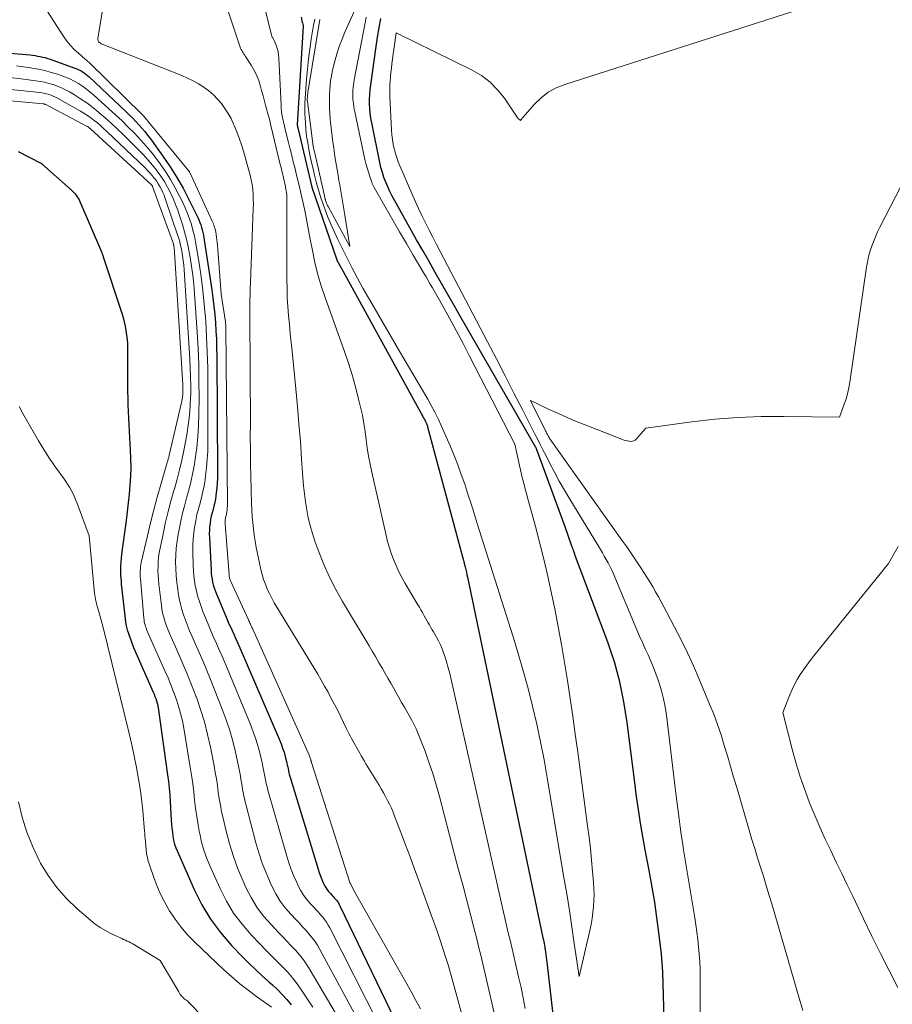
# Model space of a CAD drawing. Units: feet. Extents: x 1176672 to 1181672, y 7068870 to 7076370.
# Drawn here: x 1177196 to 1177355, y 7069664 to 7069844 of the extents above; entities that cross this region are included whole.
import ezdxf

# ---------------------------------------------------------------- set-up
doc = ezdxf.new("R2010")
doc.units = ezdxf.units.FT
doc.header["$MEASUREMENT"] = 0
doc.layers.add('Level 44', color=7, linetype='Continuous', lineweight=0)
doc.layers.add('Level 45', color=7, linetype='Continuous', lineweight=0)

msp = doc.modelspace()

# ---------------------------------------------------------------- linework, layer by layer
at = {"layer": 'Level 44', "color": 32, "linetype": 'Continuous', "lineweight": 30, "flags": 128}
for points, elevation in [([(1177247.29, 7069844.25), (1177247.45, 7069843.31), (1177247.51, 7069843.23), (1177247.57, 7069843.02), (1177247.6, 7069842.92), (1177247.62, 7069842.82), (1177247.62, 7069842.71), (1177247.62, 7069842.6), (1177246.55, 7069824.59), (1177246.55, 7069824.57), (1177246.55, 7069824.55), (1177246.55, 7069824.53), (1177246.55, 7069824.5), (1177246.56, 7069824.41), (1177246.57, 7069824.39), (1177246.57, 7069824.37), (1177246.58, 7069824.34), (1177246.58, 7069824.32), (1177246.62, 7069824.17), (1177246.65, 7069824.07), (1177246.68, 7069823.97), (1177246.7, 7069823.87), (1177246.72, 7069823.77), (1177249.19, 7069813.21), (1177253.76, 7069799.92), (1177253.79, 7069799.85), (1177254.88, 7069797.88), (1177269.12, 7069771.92), (1177269.28, 7069771.64), (1177269.43, 7069771.36), (1177269.59, 7069771.08), (1177269.74, 7069770.79), (1177269.97, 7069770.38), (1177270.01, 7069770.3), (1177270.05, 7069770.23), (1177270.08, 7069770.15), (1177270.12, 7069770.07), (1177270.17, 7069769.93), (1177270.23, 7069769.78), (1177270.29, 7069769.63), (1177270.34, 7069769.48), (1177270.38, 7069769.32), (1177276.77, 7069745.56), (1177276.88, 7069745.12), (1177277, 7069744.69), (1177277.11, 7069744.25), (1177277.22, 7069743.82), (1177277.24, 7069743.74), (1177277.36, 7069743.26), (1177277.47, 7069742.79), (1177277.58, 7069742.31), (1177277.68, 7069741.83), (1177291.48, 7069675.88), (1177291.55, 7069675.54), (1177291.61, 7069675.19), (1177291.68, 7069674.85), (1177291.74, 7069674.51), (1177291.79, 7069674.23), (1177291.82, 7069674.03), (1177291.85, 7069673.83), (1177291.88, 7069673.62), (1177291.91, 7069673.42), (1177291.99, 7069672.87), (1177292.05, 7069672.38), (1177292.11, 7069671.9), (1177292.17, 7069671.42), (1177292.22, 7069670.94), (1177296.73, 7069631.5)], 2270), ([(1177313.62, 7069661.08), (1177313.37, 7069669.7), (1177313.34, 7069670.5), (1177313.29, 7069671.3), (1177313.22, 7069672.1), (1177313.14, 7069672.9), (1177312.67, 7069676.86), (1177312.31, 7069679.63), (1177311.91, 7069682.39), (1177311.45, 7069685.15), (1177310.96, 7069687.9), (1177310.17, 7069691.98), (1177309.98, 7069693.01), (1177309.79, 7069694.04), (1177309.62, 7069695.08), (1177309.44, 7069696.11), (1177309.25, 7069697.29), (1177309, 7069698.92), (1177308.76, 7069700.54), (1177308.53, 7069702.17), (1177308.31, 7069703.8), (1177306.85, 7069715.29), (1177306.58, 7069717.16), (1177306.27, 7069719.03), (1177305.91, 7069720.88), (1177305.51, 7069722.73), (1177305.04, 7069724.56), (1177304.53, 7069726.37), (1177303.94, 7069728.17), (1177303.32, 7069729.95), (1177297.45, 7069745.65), (1177297.38, 7069745.84), (1177297.31, 7069746.04), (1177297.23, 7069746.24), (1177297.16, 7069746.44), (1177297.13, 7069746.54), (1177297.04, 7069746.78), (1177296.95, 7069747.03), (1177296.86, 7069747.28), (1177296.77, 7069747.53), (1177295.53, 7069751.07), (1177290.3, 7069765.34), (1177290.28, 7069765.4), (1177290.26, 7069765.45), (1177290.23, 7069765.5), (1177290.2, 7069765.55), (1177277.5, 7069787.58), (1177276.35, 7069789.57), (1177275.21, 7069791.57), (1177274.06, 7069793.57), (1177272.92, 7069795.57), (1177271.79, 7069797.57), (1177270.65, 7069799.57), (1177269.52, 7069801.57), (1177268.38, 7069803.58), (1177264.37, 7069810.69), (1177263.92, 7069811.52), (1177263.49, 7069812.36), (1177263.1, 7069813.22), (1177262.73, 7069814.09), (1177262.41, 7069814.97), (1177262.11, 7069815.86), (1177261.86, 7069816.77), (1177261.65, 7069817.69), (1177260.17, 7069824.96), (1177260.02, 7069825.82), (1177259.9, 7069826.68), (1177259.83, 7069827.54), (1177259.78, 7069828.41), (1177259.78, 7069829.27), (1177259.81, 7069830.14), (1177259.88, 7069831), (1177259.98, 7069831.87), (1177260.99, 7069838.89), (1177261.24, 7069840.6), (1177261.51, 7069842.32), (1177261.81, 7069844.03)], 2270), ([(1177191.03, 7069837.95), (1177197.69, 7069837.36), (1177198.16, 7069837.31), (1177198.63, 7069837.25), (1177199.09, 7069837.17), (1177199.56, 7069837.09), (1177200.02, 7069836.98), (1177200.47, 7069836.87), (1177200.93, 7069836.73), (1177201.38, 7069836.58), (1177205.9, 7069834.97), (1177206.26, 7069834.83), (1177206.62, 7069834.67), (1177206.96, 7069834.49), (1177207.29, 7069834.29), (1177207.61, 7069834.07), (1177207.92, 7069833.84), (1177208.21, 7069833.59), (1177208.5, 7069833.33), (1177215.28, 7069826.93), (1177215.88, 7069826.36), (1177216.47, 7069825.78), (1177217.04, 7069825.19), (1177217.61, 7069824.59), (1177218.16, 7069823.98), (1177218.7, 7069823.35), (1177219.2, 7069822.7), (1177219.7, 7069822.04), (1177221.99, 7069818.85), (1177223.29, 7069816.93), (1177224.53, 7069814.98), (1177225.67, 7069812.97), (1177226.74, 7069810.92), (1177228.36, 7069807.63), (1177228.56, 7069807.19), (1177228.75, 7069806.74), (1177228.91, 7069806.28), (1177229.05, 7069805.82), (1177229.18, 7069805.35), (1177229.29, 7069804.88), (1177229.38, 7069804.4), (1177229.46, 7069803.92), (1177230.91, 7069794.42), (1177231.12, 7069792.92), (1177231.31, 7069791.41), (1177231.46, 7069789.9), (1177231.6, 7069788.39), (1177231.69, 7069786.88), (1177231.77, 7069785.36), (1177231.81, 7069783.84), (1177231.84, 7069782.33), (1177231.95, 7069760.87), (1177231.94, 7069759.97), (1177231.9, 7069759.07), (1177231.83, 7069758.17), (1177231.74, 7069757.27), (1177231.68, 7069756.74), (1177231.58, 7069756.11), (1177231.47, 7069755.49), (1177231.32, 7069754.87), (1177231.16, 7069754.25), (1177230.99, 7069753.64), (1177230.84, 7069753.02), (1177230.72, 7069752.4), (1177230.61, 7069751.77), (1177230.61, 7069751.74), (1177230.53, 7069751.09), (1177230.48, 7069750.44), (1177230.47, 7069749.78), (1177230.48, 7069749.13), (1177230.79, 7069743.11), (1177230.83, 7069742.57), (1177230.88, 7069742.03), (1177230.97, 7069741.5), (1177231.07, 7069740.96), (1177231.2, 7069740.44), (1177231.35, 7069739.92), (1177231.52, 7069739.41), (1177231.72, 7069738.91), (1177233.43, 7069734.82), (1177233.72, 7069734.13), (1177234.01, 7069733.45), (1177234.32, 7069732.77), (1177234.63, 7069732.09), (1177234.94, 7069731.41), (1177235.24, 7069730.73), (1177235.54, 7069730.05), (1177235.84, 7069729.37), (1177243.3, 7069712.1), (1177243.61, 7069711.35), (1177243.88, 7069710.6), (1177244.13, 7069709.83), (1177244.34, 7069709.05), (1177244.57, 7069708.17), (1177244.65, 7069707.83), (1177244.73, 7069707.49), (1177244.8, 7069707.14), (1177244.87, 7069706.8), (1177244.94, 7069706.46), (1177245.01, 7069706.12), (1177245.1, 7069705.78), (1177245.2, 7069705.44), (1177250.36, 7069688.45), (1177250.57, 7069687.82), (1177250.79, 7069687.2), (1177251.04, 7069686.58), (1177251.3, 7069685.98), (1177251.41, 7069685.74), (1177251.66, 7069685.27), (1177251.94, 7069684.82), (1177252.25, 7069684.4), (1177252.6, 7069684), (1177252.92, 7069683.66), (1177253.13, 7069683.44), (1177253.33, 7069683.22), (1177253.53, 7069682.99), (1177253.72, 7069682.76), (1177253.9, 7069682.52), (1177254.07, 7069682.27), (1177254.22, 7069682.01), (1177254.36, 7069681.75), (1177265.19, 7069659.26)], 2280), ([(1177195.51, 7069819.68), (1177199.64, 7069817.6), (1177199.66, 7069817.59), (1177199.68, 7069817.57), (1177199.7, 7069817.56), (1177199.72, 7069817.55), (1177199.81, 7069817.49), (1177199.83, 7069817.48), (1177199.85, 7069817.46), (1177199.87, 7069817.45), (1177199.88, 7069817.43), (1177205.24, 7069812.67), (1177205.48, 7069812.44), (1177205.71, 7069812.2), (1177205.93, 7069811.95), (1177206.13, 7069811.69), (1177206.32, 7069811.42), (1177206.5, 7069811.14), (1177206.65, 7069810.85), (1177206.8, 7069810.55), (1177210.76, 7069801.33), (1177210.8, 7069801.22), (1177210.85, 7069801.11), (1177210.89, 7069801), (1177210.94, 7069800.89), (1177210.98, 7069800.78), (1177211.02, 7069800.67), (1177211.06, 7069800.55), (1177211.09, 7069800.44), (1177214.47, 7069790.11), (1177214.71, 7069789.33), (1177214.92, 7069788.54), (1177215.09, 7069787.74), (1177215.24, 7069786.94), (1177215.35, 7069786.13), (1177215.44, 7069785.32), (1177215.49, 7069784.51), (1177215.51, 7069783.7), (1177215.53, 7069777), (1177215.54, 7069775.79), (1177215.56, 7069774.59), (1177215.6, 7069773.38), (1177215.64, 7069772.17), (1177215.7, 7069770.96), (1177215.76, 7069769.76), (1177215.83, 7069768.55), (1177215.9, 7069767.34), (1177216.03, 7069765.17), (1177216.09, 7069763.54), (1177216.11, 7069761.92), (1177216.06, 7069760.3), (1177215.97, 7069758.67), (1177215.82, 7069757.05), (1177215.66, 7069755.43), (1177215.47, 7069753.82), (1177215.27, 7069752.2), (1177214.43, 7069746.05), (1177214.35, 7069745.33), (1177214.28, 7069744.6), (1177214.25, 7069743.88), (1177214.24, 7069743.15), (1177214.25, 7069742.78), (1177214.26, 7069742.24), (1177214.29, 7069741.69), (1177214.33, 7069741.14), (1177214.38, 7069740.6), (1177215.24, 7069733.21), (1177215.28, 7069732.95), (1177215.33, 7069732.7), (1177215.4, 7069732.45), (1177215.47, 7069732.2), (1177216.61, 7069728.97), (1177220.21, 7069720.85), (1177220.38, 7069720.45), (1177220.54, 7069720.05), (1177220.69, 7069719.64), (1177220.83, 7069719.23), (1177220.95, 7069718.82), (1177221.06, 7069718.4), (1177221.14, 7069717.98), (1177221.21, 7069717.55), (1177222.84, 7069705.69), (1177222.99, 7069704.48), (1177223.13, 7069703.27), (1177223.23, 7069702.06), (1177223.32, 7069700.84), (1177223.52, 7069697.4), (1177223.57, 7069696.67), (1177223.64, 7069695.93), (1177223.72, 7069695.2), (1177223.82, 7069694.47), (1177223.95, 7069693.75), (1177224.13, 7069693.04), (1177224.36, 7069692.34), (1177224.63, 7069691.66), (1177227.7, 7069684.72), (1177229.1, 7069681.96), (1177230.67, 7069679.32), (1177232.52, 7069676.86), (1177234.54, 7069674.52), (1177236.53, 7069672.44), (1177237.71, 7069671.25), (1177238.9, 7069670.08), (1177240.13, 7069668.94), (1177241.38, 7069667.83), (1177242, 7069667.29), (1177242.92, 7069666.43), (1177243.82, 7069665.54), (1177244.65, 7069664.6), (1177245.45, 7069663.62)], 2290)]:
    msp.add_lwpolyline(points, dxfattribs=dict(at, elevation=elevation))
at = {"layer": 'Level 45', "color": 32, "linetype": 'Continuous', "lineweight": 0, "flags": 128}
for points, elevation in [([(1177228.61, 7069861.3), (1177236.19, 7069838.62), (1177236.29, 7069838.38), (1177236.39, 7069838.15), (1177236.51, 7069837.93), (1177236.65, 7069837.72), (1177236.79, 7069837.51), (1177236.94, 7069837.3), (1177237.08, 7069837.09), (1177237.22, 7069836.87), (1177238.11, 7069835.49), (1177238.61, 7069834.62), (1177239.07, 7069833.73), (1177239.44, 7069832.8), (1177239.75, 7069831.84), (1177240.03, 7069830.87), (1177240.3, 7069829.9), (1177240.56, 7069828.92), (1177240.83, 7069827.94), (1177241.36, 7069825.99), (1177241.45, 7069825.67), (1177241.53, 7069825.34), (1177241.61, 7069825.02), (1177241.69, 7069824.69), (1177243.45, 7069817.35), (1177243.59, 7069816.77), (1177243.73, 7069816.18), (1177243.87, 7069815.59), (1177244.01, 7069815.01), (1177244.04, 7069814.87), (1177244.16, 7069814.35), (1177244.28, 7069813.83), (1177244.38, 7069813.31), (1177244.48, 7069812.78), (1177244.56, 7069812.25), (1177244.62, 7069811.72), (1177244.65, 7069811.19), (1177244.67, 7069810.66), (1177244.66, 7069796.29), (1177244.68, 7069794.64), (1177244.73, 7069793), (1177244.84, 7069791.36), (1177244.97, 7069789.72), (1177245.12, 7069788.08), (1177245.28, 7069786.44), (1177245.44, 7069784.8), (1177245.6, 7069783.16), (1177246.28, 7069776.27), (1177246.58, 7069773.08), (1177246.86, 7069769.89), (1177247.12, 7069766.69), (1177247.35, 7069763.5), (1177247.59, 7069760.07), (1177247.71, 7069758.59), (1177247.86, 7069757.11), (1177248.06, 7069755.64), (1177248.28, 7069754.17), (1177248.56, 7069752.72), (1177248.9, 7069751.28), (1177249.32, 7069749.86), (1177249.79, 7069748.45), (1177250.51, 7069746.5), (1177251.44, 7069744.16), (1177252.46, 7069741.86), (1177253.61, 7069739.62), (1177254.84, 7069737.42), (1177259.68, 7069729.3), (1177260.26, 7069728.32), (1177260.84, 7069727.33), (1177261.42, 7069726.34), (1177262, 7069725.35), (1177262.13, 7069725.13), (1177262.64, 7069724.25), (1177263.14, 7069723.37), (1177263.64, 7069722.49), (1177264.13, 7069721.6), (1177264.63, 7069720.72), (1177265.12, 7069719.84), (1177265.62, 7069718.96), (1177266.13, 7069718.08), (1177266.76, 7069716.99), (1177267.54, 7069715.56), (1177268.27, 7069714.1), (1177268.93, 7069712.6), (1177269.53, 7069711.08), (1177269.91, 7069710.06), (1177270.63, 7069708), (1177271.32, 7069705.94), (1177271.94, 7069703.85), (1177272.53, 7069701.75), (1177275.32, 7069691.16), (1177276.06, 7069688.36), (1177276.8, 7069685.56), (1177277.53, 7069682.75), (1177278.26, 7069679.95), (1177278.89, 7069677.52), (1177279.3, 7069675.93), (1177279.7, 7069674.33), (1177280.09, 7069672.73), (1177280.47, 7069671.13), (1177283.07, 7069660.03)], 2274), ([(1177212.71, 7069856.2), (1177210.1, 7069840.37), (1177210.09, 7069840.26), (1177210.1, 7069840.16), (1177210.12, 7069840.05), (1177210.16, 7069839.95), (1177210.23, 7069839.8), (1177210.24, 7069839.78), (1177210.26, 7069839.76), (1177210.27, 7069839.74), (1177210.28, 7069839.72), (1177210.35, 7069839.66), (1177210.36, 7069839.65), (1177210.38, 7069839.63), (1177210.4, 7069839.62), (1177210.42, 7069839.61), (1177210.55, 7069839.51), (1177210.64, 7069839.46), (1177210.72, 7069839.41), (1177210.82, 7069839.36), (1177210.91, 7069839.32), (1177225.45, 7069833.58), (1177226.49, 7069833.13), (1177227.51, 7069832.64), (1177228.5, 7069832.08), (1177229.46, 7069831.48), (1177229.53, 7069831.43), (1177230.4, 7069830.78), (1177231.23, 7069830.08), (1177231.99, 7069829.3), (1177232.7, 7069828.47), (1177233.34, 7069827.58), (1177233.93, 7069826.67), (1177234.45, 7069825.71), (1177234.92, 7069824.72), (1177235.04, 7069824.45), (1177235.52, 7069823.3), (1177235.96, 7069822.14), (1177236.36, 7069820.95), (1177236.72, 7069819.76), (1177237.72, 7069816.23), (1177237.94, 7069815.37), (1177238.13, 7069814.51), (1177238.28, 7069813.64), (1177238.4, 7069812.76), (1177238.47, 7069811.87), (1177238.52, 7069810.99), (1177238.53, 7069810.1), (1177238.52, 7069809.21), (1177238, 7069795.82), (1177237.97, 7069794.71), (1177237.93, 7069793.59), (1177237.91, 7069792.47), (1177237.89, 7069791.35), (1177237.89, 7069790.23), (1177237.88, 7069789.11), (1177237.89, 7069787.99), (1177237.89, 7069786.87), (1177237.93, 7069782.68), (1177237.96, 7069779.47), (1177237.97, 7069776.26), (1177237.98, 7069773.04), (1177237.98, 7069769.83), (1177237.97, 7069767.59), (1177237.98, 7069765.16), (1177238.01, 7069762.72), (1177238.06, 7069760.28), (1177238.13, 7069757.85), (1177238.21, 7069755.27), (1177238.26, 7069754.12), (1177238.33, 7069752.98), (1177238.42, 7069751.83), (1177238.53, 7069750.69), (1177238.66, 7069749.55), (1177238.83, 7069748.42), (1177239.03, 7069747.29), (1177239.26, 7069746.16), (1177239.91, 7069743.23), (1177240.14, 7069742.32), (1177240.4, 7069741.43), (1177240.72, 7069740.55), (1177241.07, 7069739.69), (1177241.47, 7069738.84), (1177241.89, 7069738.01), (1177242.34, 7069737.19), (1177242.81, 7069736.38), (1177249.64, 7069725.19), (1177250.29, 7069724.1), (1177250.94, 7069723.01), (1177251.56, 7069721.91), (1177252.18, 7069720.81), (1177252.78, 7069719.69), (1177253.37, 7069718.58), (1177253.94, 7069717.45), (1177254.5, 7069716.31), (1177255.51, 7069714.23), (1177255.75, 7069713.75), (1177255.99, 7069713.28), (1177256.24, 7069712.81), (1177256.49, 7069712.35), (1177257.98, 7069709.69), (1177258.25, 7069709.2), (1177258.54, 7069708.71), (1177258.83, 7069708.22), (1177259.12, 7069707.74), (1177261.51, 7069703.81), (1177261.92, 7069703.13), (1177262.32, 7069702.44), (1177262.7, 7069701.74), (1177263.07, 7069701.03), (1177263.42, 7069700.32), (1177263.76, 7069699.59), (1177264.07, 7069698.86), (1177264.36, 7069698.12), (1177265.49, 7069695.15), (1177266.33, 7069692.92), (1177267.17, 7069690.69), (1177268, 7069688.45), (1177268.83, 7069686.21), (1177271.12, 7069679.94), (1177271.66, 7069678.45), (1177272.18, 7069676.96), (1177272.69, 7069675.46), (1177273.19, 7069673.96), (1177273.66, 7069672.45), (1177274.13, 7069670.93), (1177274.57, 7069669.41), (1177274.99, 7069667.89), (1177278.08, 7069656.51)], 2276), ([(1177250.7, 7069843.84), (1177248.55, 7069830.89), (1177248.5, 7069830.59), (1177248.46, 7069830.29), (1177248.43, 7069829.99), (1177248.41, 7069829.69), (1177248.38, 7069829.33), (1177248.38, 7069829.21), (1177248.38, 7069829.09), (1177248.39, 7069828.98), (1177248.4, 7069828.86), (1177249.41, 7069821.15), (1177249.43, 7069820.97), (1177249.46, 7069820.8), (1177249.49, 7069820.62), (1177249.52, 7069820.44), (1177249.54, 7069820.33), (1177249.59, 7069820.1), (1177249.63, 7069819.87), (1177249.68, 7069819.64), (1177249.74, 7069819.41), (1177251.65, 7069811.06), (1177251.68, 7069810.95), (1177251.71, 7069810.85), (1177251.74, 7069810.75), (1177251.77, 7069810.64), (1177251.84, 7069810.44), (1177251.91, 7069810.24), (1177252, 7069810.04), (1177252.09, 7069809.85), (1177252.18, 7069809.66), (1177256.17, 7069802.33), (1177255.26, 7069808.08), (1177255.02, 7069809.54), (1177254.78, 7069810.99), (1177254.53, 7069812.45), (1177254.28, 7069813.9), (1177254.18, 7069814.43), (1177253.95, 7069815.77), (1177253.72, 7069817.11), (1177253.51, 7069818.44), (1177253.31, 7069819.78), (1177253.22, 7069820.38), (1177253.07, 7069821.43), (1177252.93, 7069822.47), (1177252.8, 7069823.51), (1177252.69, 7069824.56), (1177252.65, 7069824.88), (1177252.57, 7069825.77), (1177252.5, 7069826.65), (1177252.46, 7069827.54), (1177252.43, 7069828.43), (1177252.42, 7069828.58), (1177252.42, 7069829.4), (1177252.44, 7069830.22), (1177252.49, 7069831.03), (1177252.56, 7069831.85), (1177252.66, 7069832.66), (1177252.79, 7069833.46), (1177252.95, 7069834.26), (1177253.14, 7069835.06), (1177253.43, 7069836.21), (1177253.81, 7069837.56), (1177254.24, 7069838.9), (1177254.74, 7069840.22), (1177255.28, 7069841.52), (1177260.48, 7069853.21)], 2266), ([(1177197.24, 7069851.02), (1177203.85, 7069840.7), (1177204.44, 7069839.86), (1177205.08, 7069839.07), (1177205.78, 7069838.34), (1177206.53, 7069837.66), (1177207.77, 7069836.62), (1177207.94, 7069836.48), (1177208.1, 7069836.34), (1177208.27, 7069836.19), (1177208.42, 7069836.03), (1177218.28, 7069826.39), (1177218.33, 7069826.35), (1177218.34, 7069826.34), (1177218.44, 7069826.26), (1177218.45, 7069826.25), (1177226.84, 7069815.99), (1177226.88, 7069815.91), (1177226.93, 7069815.79), (1177226.94, 7069815.77), (1177226.95, 7069815.75), (1177226.96, 7069815.73), (1177226.96, 7069815.72), (1177231.01, 7069806.96), (1177231.21, 7069806.48), (1177231.39, 7069805.98), (1177231.53, 7069805.48), (1177231.64, 7069804.97), (1177231.7, 7069804.61), (1177231.81, 7069803.91), (1177231.91, 7069803.21), (1177231.99, 7069802.51), (1177232.05, 7069801.81), (1177232.66, 7069793.61), (1177233.41, 7069788.57), (1177233.43, 7069788.45), (1177233.44, 7069788.32), (1177233.46, 7069788.19), (1177233.47, 7069788.06), (1177233.48, 7069787.93), (1177233.48, 7069787.81), (1177233.49, 7069787.68), (1177233.49, 7069787.55), (1177233.77, 7069755.1), (1177233.77, 7069754.83), (1177233.76, 7069754.55), (1177233.74, 7069754.28), (1177233.72, 7069754.01), (1177233.7, 7069753.84), (1177233.67, 7069753.66), (1177233.64, 7069753.47), (1177233.6, 7069753.29), (1177233.55, 7069753.11), (1177233.5, 7069752.93), (1177233.46, 7069752.75), (1177233.42, 7069752.56), (1177233.39, 7069752.38), (1177233.37, 7069752.18), (1177233.36, 7069751.99), (1177233.37, 7069751.8), (1177233.37, 7069751.61), (1177234.09, 7069742.28), (1177234.1, 7069742.12), (1177234.12, 7069741.96), (1177234.15, 7069741.8), (1177234.19, 7069741.65), (1177234.23, 7069741.5), (1177234.28, 7069741.34), (1177234.34, 7069741.2), (1177234.4, 7069741.05), (1177237.62, 7069734.07), (1177237.72, 7069733.87), (1177237.81, 7069733.67), (1177237.9, 7069733.47), (1177237.99, 7069733.27), (1177238.09, 7069733.07), (1177238.18, 7069732.86), (1177238.27, 7069732.66), (1177238.36, 7069732.46), (1177248.77, 7069709.21), (1177248.83, 7069709.07), (1177248.88, 7069708.93), (1177248.93, 7069708.78), (1177248.98, 7069708.63), (1177249.02, 7069708.46), (1177249.04, 7069708.4), (1177249.06, 7069708.33), (1177249.07, 7069708.27), (1177249.08, 7069708.2), (1177249.1, 7069708.14), (1177249.11, 7069708.07), (1177249.13, 7069708.01), (1177249.15, 7069707.95), (1177256.15, 7069686), (1177256.19, 7069685.92), (1177256.24, 7069685.87), (1177256.27, 7069685.84), (1177256.88, 7069684.54), (1177267.41, 7069665.97), (1177268.25, 7069664.44), (1177269.06, 7069662.89)], 2278), ([(1177320.13, 7069633.51), (1177320.21, 7069668.9), (1177320.19, 7069670.24), (1177320.14, 7069671.58), (1177320.06, 7069672.92), (1177319.94, 7069674.25), (1177319.79, 7069675.59), (1177319.63, 7069676.92), (1177319.44, 7069678.25), (1177319.23, 7069679.57), (1177317.19, 7069691.97), (1177316.97, 7069693.38), (1177316.75, 7069694.8), (1177316.55, 7069696.21), (1177316.36, 7069697.63), (1177316.17, 7069699.05), (1177315.99, 7069700.47), (1177315.82, 7069701.89), (1177315.64, 7069703.31), (1177314.06, 7069716.62), (1177313.83, 7069718.12), (1177313.54, 7069719.6), (1177313.16, 7069721.06), (1177312.71, 7069722.5), (1177312.54, 7069723.01), (1177312.12, 7069724.18), (1177311.67, 7069725.35), (1177311.19, 7069726.5), (1177310.68, 7069727.64), (1177310.16, 7069728.77), (1177309.65, 7069729.91), (1177309.15, 7069731.06), (1177308.66, 7069732.21), (1177304.29, 7069742.61), (1177304, 7069743.25), (1177303.7, 7069743.87), (1177303.38, 7069744.49), (1177303.04, 7069745.1), (1177302.69, 7069745.7), (1177302.33, 7069746.3), (1177301.97, 7069746.9), (1177301.61, 7069747.5), (1177296.37, 7069756.11), (1177295.41, 7069757.75), (1177294.46, 7069759.4), (1177293.56, 7069761.07), (1177292.68, 7069762.75), (1177291.97, 7069764.14), (1177291.46, 7069765.14), (1177290.95, 7069766.13), (1177290.45, 7069767.13), (1177289.94, 7069768.13), (1177287.77, 7069772.4), (1177286.17, 7069775.53), (1177284.56, 7069778.66), (1177282.95, 7069781.78), (1177281.32, 7069784.89), (1177272.69, 7069801.4), (1177272, 7069802.71), (1177271.33, 7069804.02), (1177270.65, 7069805.34), (1177269.98, 7069806.65), (1177269.33, 7069807.98), (1177268.69, 7069809.31), (1177268.08, 7069810.65), (1177267.49, 7069812), (1177265.29, 7069817.1), (1177265, 7069817.83), (1177264.74, 7069818.57), (1177264.51, 7069819.32), (1177264.31, 7069820.08), (1177264.28, 7069820.21), (1177264.11, 7069821.05), (1177263.97, 7069821.89), (1177263.87, 7069822.73), (1177263.81, 7069823.58), (1177263.48, 7069829.82), (1177263.46, 7069830.35), (1177263.45, 7069830.89), (1177263.47, 7069831.42), (1177263.5, 7069831.96), (1177263.54, 7069832.52), (1177263.61, 7069833.33), (1177263.68, 7069834.14), (1177263.77, 7069834.95), (1177263.87, 7069835.76), (1177264.63, 7069841.42), (1177278.51, 7069834.6), (1177280.23, 7069833.58), (1177281.81, 7069832.41), (1177283.19, 7069831), (1177284.43, 7069829.44), (1177286.63, 7069826.18), (1177286.66, 7069826.12), (1177286.7, 7069826.07), (1177286.73, 7069826.01), (1177286.77, 7069825.95), (1177286.8, 7069825.9), (1177286.84, 7069825.84), (1177286.88, 7069825.79), (1177286.93, 7069825.75), (1177287.35, 7069825.37), (1177287.51, 7069825.58), (1177287.59, 7069825.68), (1177287.68, 7069825.78), (1177287.76, 7069825.88), (1177287.85, 7069825.98), (1177289.93, 7069828.35), (1177291.14, 7069829.52), (1177292.45, 7069830.53), (1177293.9, 7069831.32), (1177295.45, 7069831.97), (1177350.86, 7069849.77)], 2272), ([(1177240.42, 7069846.72), (1177241.84, 7069840.99), (1177241.88, 7069840.86), (1177241.93, 7069840.73), (1177241.99, 7069840.61), (1177242.06, 7069840.49), (1177242.14, 7069840.38), (1177242.21, 7069840.26), (1177242.27, 7069840.14), (1177242.33, 7069840.01), (1177242.68, 7069839.14), (1177242.88, 7069838.56), (1177243.04, 7069837.98), (1177243.13, 7069837.39), (1177243.19, 7069836.78), (1177243.58, 7069828.15), (1177243.62, 7069827.6), (1177243.67, 7069827.05), (1177243.75, 7069826.5), (1177243.84, 7069825.95), (1177243.95, 7069825.4), (1177244.07, 7069824.86), (1177244.19, 7069824.32), (1177244.32, 7069823.77), (1177244.64, 7069822.5), (1177244.94, 7069821.33), (1177245.23, 7069820.15), (1177245.53, 7069818.97), (1177245.82, 7069817.8), (1177246.09, 7069816.75), (1177246.49, 7069815.13), (1177246.88, 7069813.5), (1177247.25, 7069811.86), (1177247.62, 7069810.23), (1177247.97, 7069808.59), (1177248.31, 7069806.95), (1177248.63, 7069805.3), (1177248.94, 7069803.66), (1177249.32, 7069801.61), (1177249.78, 7069799.38), (1177250.32, 7069797.16), (1177250.97, 7069794.97), (1177251.69, 7069792.8), (1177255.16, 7069783.15), (1177255.9, 7069781), (1177256.59, 7069778.83), (1177257.2, 7069776.64), (1177257.77, 7069774.43), (1177258.13, 7069772.94), (1177258.45, 7069771.47), (1177258.74, 7069769.98), (1177258.97, 7069768.49), (1177259.17, 7069766.99), (1177259.36, 7069765.49), (1177259.59, 7069763.99), (1177259.86, 7069762.51), (1177260.17, 7069761.03), (1177262.72, 7069749.8), (1177263.02, 7069748.61), (1177263.35, 7069747.43), (1177263.73, 7069746.26), (1177264.14, 7069745.11), (1177264.61, 7069743.98), (1177265.11, 7069742.86), (1177265.68, 7069741.78), (1177266.28, 7069740.71), (1177268.6, 7069736.81), (1177268.88, 7069736.34), (1177269.16, 7069735.86), (1177269.44, 7069735.39), (1177269.72, 7069734.91), (1177269.78, 7069734.8), (1177270.02, 7069734.38), (1177270.26, 7069733.96), (1177270.5, 7069733.53), (1177270.74, 7069733.11), (1177270.98, 7069732.68), (1177271.22, 7069732.25), (1177271.46, 7069731.83)], 2272), ([(1177249.75, 7069843.89), (1177249.64, 7069843.35), (1177249.55, 7069842.81), (1177249.12, 7069840.25), (1177248.84, 7069838.42), (1177248.6, 7069836.59), (1177248.41, 7069834.76), (1177248.25, 7069832.92), (1177248, 7069829.41), (1177247.96, 7069828.5), (1177247.94, 7069827.59), (1177247.95, 7069826.68), (1177247.98, 7069825.78), (1177248.03, 7069824.99), (1177248.13, 7069823.75), (1177248.27, 7069822.51), (1177248.46, 7069821.29), (1177248.68, 7069820.06), (1177248.93, 7069818.86), (1177249.18, 7069817.69), (1177249.45, 7069816.51), (1177249.73, 7069815.35), (1177250.03, 7069814.18), (1177250.21, 7069813.49), (1177250.43, 7069812.68), (1177250.67, 7069811.87), (1177250.93, 7069811.07), (1177251.21, 7069810.27), (1177251.65, 7069809.06), (1177252.17, 7069807.67), (1177252.73, 7069806.3), (1177253.34, 7069804.94), (1177253.98, 7069803.6), (1177255.66, 7069800.22), (1177256.6, 7069798.38), (1177257.56, 7069796.55), (1177258.56, 7069794.74), (1177259.58, 7069792.94), (1177260.62, 7069791.15), (1177262.18, 7069788.46), (1177263.74, 7069785.78), (1177265.31, 7069783.09), (1177266.88, 7069780.41), (1177270.4, 7069774.4), (1177271.06, 7069773.23), (1177271.7, 7069772.04), (1177272.29, 7069770.83), (1177272.85, 7069769.6), (1177274.48, 7069765.87), (1177275.21, 7069764.13), (1177275.91, 7069762.39), (1177276.55, 7069760.62), (1177277.16, 7069758.85), (1177277.75, 7069757.06), (1177278.33, 7069755.27), (1177278.9, 7069753.48), (1177279.47, 7069751.69), (1177285.96, 7069731.1), (1177286.93, 7069727.9), (1177287.87, 7069724.7), (1177288.74, 7069721.48), (1177289.57, 7069718.24), (1177290.33, 7069714.99), (1177291.04, 7069711.73), (1177291.68, 7069708.45), (1177292.27, 7069705.16), (1177295.32, 7069686.94), (1177295.82, 7069683.92), (1177296.3, 7069680.91), (1177296.76, 7069677.89), (1177297.21, 7069674.87), (1177298.09, 7069668.82), (1177300.06, 7069677.26), (1177300.29, 7069678.34), (1177300.48, 7069679.43), (1177300.62, 7069680.52), (1177300.73, 7069681.62), (1177300.78, 7069682.73), (1177300.81, 7069683.83), (1177300.78, 7069684.93), (1177300.71, 7069686.04), (1177300.55, 7069688.03), (1177300.36, 7069690.12), (1177300.15, 7069692.21), (1177299.91, 7069694.3), (1177299.64, 7069696.39), (1177297.83, 7069709.87), (1177297.38, 7069713.14), (1177296.92, 7069716.41), (1177296.45, 7069719.67), (1177295.96, 7069722.93), (1177295.95, 7069722.98), (1177295.43, 7069726.26), (1177294.87, 7069729.53), (1177294.26, 7069732.79), (1177293.62, 7069736.05), (1177293.1, 7069738.56), (1177292.42, 7069741.73), (1177291.7, 7069744.88), (1177290.91, 7069748.02), (1177290.09, 7069751.15), (1177288.81, 7069755.78), (1177288.59, 7069756.59), (1177288.38, 7069757.4), (1177288.17, 7069758.21), (1177287.96, 7069759.03), (1177287.76, 7069759.84), (1177287.56, 7069760.66), (1177287.38, 7069761.48), (1177287.19, 7069762.29), (1177286.33, 7069766.18), (1177278.07, 7069782.28), (1177276.86, 7069784.62), (1177275.63, 7069786.94), (1177274.37, 7069789.24), (1177273.09, 7069791.54), (1177271.26, 7069794.78), (1177270.88, 7069795.44), (1177270.5, 7069796.11), (1177270.11, 7069796.77), (1177269.72, 7069797.43), (1177267.76, 7069800.74), (1177266.5, 7069802.87), (1177265.26, 7069805), (1177264.02, 7069807.15), (1177262.79, 7069809.3), (1177260.61, 7069813.14), (1177260.48, 7069813.37), (1177260.37, 7069813.61), (1177260.26, 7069813.85), (1177260.17, 7069814.1), (1177259.8, 7069815.14), (1177259.55, 7069815.91), (1177259.31, 7069816.69), (1177259.11, 7069817.48), (1177258.92, 7069818.27), (1177257.08, 7069826.93), (1177256.98, 7069827.43), (1177256.89, 7069827.93), (1177256.82, 7069828.43), (1177256.76, 7069828.94), (1177256.73, 7069829.26), (1177256.71, 7069829.6), (1177256.69, 7069829.95), (1177256.7, 7069830.3), (1177256.71, 7069830.64), (1177256.73, 7069830.9), (1177256.78, 7069831.38), (1177256.83, 7069831.85), (1177256.9, 7069832.32), (1177256.98, 7069832.79), (1177258.95, 7069843.23), (1177259.15, 7069844.25)], 2268), ([(1177195.21, 7069835.36), (1177196.52, 7069835.18), (1177197.82, 7069834.99), (1177198.02, 7069834.96), (1177199.22, 7069834.74), (1177200.4, 7069834.49), (1177201.57, 7069834.17), (1177202.74, 7069833.83), (1177203.37, 7069833.62), (1177204.19, 7069833.32), (1177205, 7069832.97), (1177205.78, 7069832.57), (1177206.54, 7069832.13), (1177207.28, 7069831.64), (1177207.99, 7069831.13), (1177208.68, 7069830.58), (1177209.35, 7069830.01), (1177212.13, 7069827.52), (1177213.33, 7069826.43), (1177214.51, 7069825.32), (1177215.66, 7069824.18), (1177216.8, 7069823.04), (1177217.91, 7069821.85), (1177218.98, 7069820.64), (1177220, 7069819.39), (1177220.99, 7069818.11), (1177221.46, 7069817.47), (1177222.45, 7069816.04), (1177223.39, 7069814.59), (1177224.25, 7069813.08), (1177225.05, 7069811.55), (1177225.63, 7069810.37), (1177226.08, 7069809.38), (1177226.5, 7069808.39), (1177226.86, 7069807.38), (1177227.2, 7069806.35), (1177227.49, 7069805.31), (1177227.75, 7069804.26), (1177227.97, 7069803.2), (1177228.16, 7069802.14), (1177228.62, 7069799.3), (1177228.98, 7069796.81), (1177229.31, 7069794.31), (1177229.56, 7069791.81), (1177229.77, 7069789.3), (1177229.81, 7069788.66), (1177229.98, 7069785.82), (1177230.11, 7069782.99), (1177230.18, 7069780.15), (1177230.21, 7069777.31), (1177230.21, 7069766.41), (1177230.18, 7069764.91), (1177230.1, 7069763.42), (1177229.97, 7069761.93), (1177229.8, 7069760.45), (1177229.69, 7069759.63), (1177229.51, 7069758.56), (1177229.31, 7069757.5), (1177229.06, 7069756.44), (1177228.77, 7069755.4), (1177228.48, 7069754.35), (1177228.22, 7069753.3), (1177227.99, 7069752.24), (1177227.8, 7069751.18), (1177227.78, 7069751.08), (1177227.63, 7069749.96), (1177227.52, 7069748.84), (1177227.47, 7069747.71), (1177227.46, 7069746.58), (1177227.53, 7069743.95), (1177227.57, 7069743.02), (1177227.64, 7069742.1), (1177227.76, 7069741.18), (1177227.91, 7069740.26), (1177228.1, 7069739.35), (1177228.32, 7069738.45), (1177228.6, 7069737.57), (1177228.9, 7069736.69), (1177229.31, 7069735.6), (1177229.77, 7069734.42), (1177230.25, 7069733.24), (1177230.75, 7069732.07), (1177231.26, 7069730.91), (1177231.78, 7069729.75), (1177232.29, 7069728.59), (1177232.8, 7069727.43), (1177233.29, 7069726.26), (1177237.99, 7069714.94), (1177238.51, 7069713.59), (1177238.99, 7069712.24), (1177239.4, 7069710.85), (1177239.76, 7069709.46), (1177240.14, 7069707.88), (1177240.28, 7069707.26), (1177240.41, 7069706.64), (1177240.53, 7069706.02), (1177240.64, 7069705.39), (1177240.76, 7069704.77), (1177240.89, 7069704.15), (1177241.04, 7069703.53), (1177241.2, 7069702.92), (1177244.64, 7069690.86), (1177245.03, 7069689.62), (1177245.45, 7069688.39), (1177245.93, 7069687.18), (1177246.45, 7069685.99), (1177246.66, 7069685.53), (1177247.14, 7069684.6), (1177247.68, 7069683.72), (1177248.31, 7069682.89), (1177248.99, 7069682.1), (1177249.63, 7069681.44), (1177250.03, 7069681.01), (1177250.43, 7069680.57), (1177250.82, 7069680.13), (1177251.2, 7069679.68), (1177251.56, 7069679.22), (1177251.89, 7069678.74), (1177252.2, 7069678.24), (1177252.48, 7069677.73), (1177261.35, 7069660.27)], 2282), ([(1177193.94, 7069833.23), (1177196.08, 7069832.98), (1177198.75, 7069832.64), (1177199.55, 7069832.51), (1177200.35, 7069832.36), (1177201.15, 7069832.17), (1177201.93, 7069831.95), (1177202.7, 7069831.68), (1177203.45, 7069831.37), (1177204.18, 7069831.01), (1177204.89, 7069830.62), (1177205.81, 7069830.07), (1177206.95, 7069829.34), (1177208.07, 7069828.59), (1177209.15, 7069827.77), (1177210.2, 7069826.92), (1177210.36, 7069826.79), (1177211.46, 7069825.84), (1177212.54, 7069824.87), (1177213.6, 7069823.87), (1177214.65, 7069822.86), (1177217.6, 7069819.95), (1177218.46, 7069819.07), (1177219.3, 7069818.15), (1177220.09, 7069817.21), (1177220.86, 7069816.24), (1177220.95, 7069816.12), (1177221.62, 7069815.17), (1177222.26, 7069814.2), (1177222.84, 7069813.2), (1177223.38, 7069812.16), (1177223.86, 7069811.11), (1177224.32, 7069810.04), (1177224.72, 7069808.95), (1177225.1, 7069807.84), (1177225.57, 7069806.35), (1177225.96, 7069805.02), (1177226.31, 7069803.68), (1177226.62, 7069802.33), (1177226.88, 7069800.97), (1177226.98, 7069800.4), (1177227.24, 7069798.75), (1177227.47, 7069797.09), (1177227.64, 7069795.42), (1177227.78, 7069793.75), (1177228.24, 7069786.69), (1177228.41, 7069783.69), (1177228.53, 7069780.69), (1177228.58, 7069777.68), (1177228.59, 7069774.68), (1177228.57, 7069771.63), (1177228.51, 7069769.59), (1177228.39, 7069767.56), (1177228.17, 7069765.54), (1177227.9, 7069763.52), (1177227.74, 7069762.51), (1177227.47, 7069761.01), (1177227.16, 7069759.51), (1177226.79, 7069758.02), (1177226.38, 7069756.54), (1177225.97, 7069755.07), (1177225.59, 7069753.58), (1177225.25, 7069752.09), (1177224.95, 7069750.59), (1177224.78, 7069749.69), (1177224.58, 7069748.44), (1177224.43, 7069747.19), (1177224.35, 7069745.94), (1177224.31, 7069744.68), (1177224.34, 7069743.42), (1177224.4, 7069742.16), (1177224.52, 7069740.91), (1177224.69, 7069739.66), (1177224.79, 7069738.95), (1177224.97, 7069737.94), (1177225.19, 7069736.93), (1177225.46, 7069735.94), (1177225.76, 7069734.96), (1177226.11, 7069733.99), (1177226.47, 7069733.02), (1177226.86, 7069732.07), (1177227.28, 7069731.12), (1177227.9, 7069729.74), (1177228.63, 7069728.1), (1177229.34, 7069726.45), (1177230.03, 7069724.8), (1177230.7, 7069723.14), (1177232.85, 7069717.72), (1177233.56, 7069715.79), (1177234.21, 7069713.83), (1177234.76, 7069711.85), (1177235.24, 7069709.84), (1177235.73, 7069707.61), (1177235.91, 7069706.71), (1177236.09, 7069705.8), (1177236.25, 7069704.89), (1177236.39, 7069703.98), (1177236.55, 7069703.07), (1177236.72, 7069702.16), (1177236.92, 7069701.26), (1177237.14, 7069700.36), (1177239, 7069693.28), (1177239.54, 7069691.42), (1177240.15, 7069689.58), (1177240.84, 7069687.78), (1177241.6, 7069686), (1177241.91, 7069685.32), (1177242.62, 7069683.94), (1177243.43, 7069682.62), (1177244.36, 7069681.38), (1177245.38, 7069680.21), (1177246.34, 7069679.2), (1177246.94, 7069678.57), (1177247.53, 7069677.93), (1177248.11, 7069677.29), (1177248.69, 7069676.63), (1177249.24, 7069675.96), (1177249.76, 7069675.27), (1177250.23, 7069674.54), (1177250.67, 7069673.79), (1177257.44, 7069661.27)], 2284), ([(1177191.76, 7069831.29), (1177199.46, 7069830.47), (1177199.89, 7069830.41), (1177200.31, 7069830.34), (1177200.73, 7069830.24), (1177201.14, 7069830.13), (1177201.55, 7069829.99), (1177201.95, 7069829.84), (1177202.33, 7069829.66), (1177202.71, 7069829.46), (1177206.9, 7069827.09), (1177207.55, 7069826.7), (1177208.19, 7069826.3), (1177208.8, 7069825.86), (1177209.41, 7069825.4), (1177210, 7069824.92), (1177210.58, 7069824.43), (1177211.14, 7069823.93), (1177211.7, 7069823.41), (1177218.75, 7069816.7), (1177219.19, 7069816.26), (1177219.62, 7069815.8), (1177220.03, 7069815.33), (1177220.42, 7069814.84), (1177220.46, 7069814.8), (1177220.81, 7069814.32), (1177221.14, 7069813.82), (1177221.44, 7069813.31), (1177221.71, 7069812.78), (1177221.96, 7069812.23), (1177222.2, 7069811.69), (1177222.41, 7069811.13), (1177222.61, 7069810.57), (1177224.66, 7069804.48), (1177224.87, 7069803.82), (1177225.06, 7069803.16), (1177225.22, 7069802.5), (1177225.37, 7069801.83), (1177225.43, 7069801.48), (1177225.58, 7069800.63), (1177225.71, 7069799.77), (1177225.8, 7069798.91), (1177225.87, 7069798.05), (1177226.92, 7069781.81), (1177227, 7069780.14), (1177227.06, 7069778.48), (1177227.08, 7069776.81), (1177227.07, 7069775.14), (1177227.06, 7069774.93), (1177226.98, 7069773.17), (1177226.85, 7069771.41), (1177226.62, 7069769.65), (1177226.34, 7069767.91), (1177225.8, 7069765.05), (1177225.43, 7069763.28), (1177225.03, 7069761.51), (1177224.58, 7069759.76), (1177224.09, 7069758.01), (1177224, 7069757.69), (1177223.46, 7069755.78), (1177222.95, 7069753.87), (1177222.49, 7069751.94), (1177222.07, 7069750), (1177221.48, 7069747.14), (1177221.33, 7069746.33), (1177221.21, 7069745.51), (1177221.14, 7069744.69), (1177221.1, 7069743.87), (1177221.09, 7069743.05), (1177221.11, 7069742.22), (1177221.17, 7069741.4), (1177221.25, 7069740.58), (1177221.71, 7069736.68), (1177221.81, 7069736.02), (1177221.93, 7069735.36), (1177222.09, 7069734.71), (1177222.26, 7069734.07), (1177222.47, 7069733.43), (1177222.69, 7069732.8), (1177222.94, 7069732.18), (1177223.2, 7069731.56), (1177224.55, 7069728.56), (1177225.47, 7069726.44), (1177226.38, 7069724.31), (1177227.24, 7069722.16), (1177228.07, 7069720), (1177228.11, 7069719.89), (1177228.89, 7069717.65), (1177229.59, 7069715.4), (1177230.17, 7069713.1), (1177230.68, 7069710.79), (1177231.34, 7069707.35), (1177231.56, 7069706.16), (1177231.77, 7069704.96), (1177231.95, 7069703.75), (1177232.12, 7069702.55), (1177232.29, 7069701.34), (1177232.49, 7069700.14), (1177232.73, 7069698.95), (1177232.99, 7069697.76), (1177233.54, 7069695.41), (1177234.16, 7069693.08), (1177234.87, 7069690.77), (1177235.71, 7069688.51), (1177236.64, 7069686.28), (1177237.16, 7069685.12), (1177238.11, 7069683.28), (1177239.17, 7069681.52), (1177240.41, 7069679.88), (1177241.76, 7069678.31), (1177243.06, 7069676.96), (1177243.85, 7069676.13), (1177244.64, 7069675.3), (1177245.43, 7069674.46), (1177246.21, 7069673.63), (1177246.96, 7069672.76), (1177247.67, 7069671.87), (1177248.32, 7069670.93), (1177248.93, 7069669.97), (1177253.47, 7069662.26)], 2286), ([(1177185.43, 7069829.74), (1177200.16, 7069828.4), (1177200.21, 7069828.4), (1177200.27, 7069828.39), (1177200.32, 7069828.38), (1177200.37, 7069828.36), (1177200.42, 7069828.35), (1177200.47, 7069828.33), (1177200.51, 7069828.31), (1177200.56, 7069828.29), (1177208.14, 7069824.3), (1177208.22, 7069824.26), (1177208.3, 7069824.21), (1177208.37, 7069824.16), (1177208.45, 7069824.11), (1177208.52, 7069824.06), (1177208.59, 7069824), (1177208.66, 7069823.94), (1177208.72, 7069823.88), (1177219.9, 7069813.59), (1177220, 7069813.48), (1177220.02, 7069813.45), (1177220.03, 7069813.43), (1177220.04, 7069813.41), (1177220.07, 7069813.35), (1177220.08, 7069813.33), (1177220.09, 7069813.31), (1177220.1, 7069813.3), (1177220.1, 7069813.28), (1177223.9, 7069802.82), (1177223.92, 7069802.76), (1177223.94, 7069802.7), (1177223.95, 7069802.65), (1177223.97, 7069802.59), (1177223.98, 7069802.55), (1177223.99, 7069802.47), (1177224, 7069802.39), (1177224.01, 7069802.31), (1177224.02, 7069802.23), (1177225.63, 7069777.12), (1177225.65, 7069776.74), (1177225.66, 7069776.35), (1177225.66, 7069775.97), (1177225.65, 7069775.59), (1177225.62, 7069775.19), (1177225.58, 7069774.81), (1177225.52, 7069774.43), (1177225.44, 7069774.05), (1177223.15, 7069764.17), (1177223.07, 7069763.83), (1177222.98, 7069763.49), (1177222.89, 7069763.15), (1177222.79, 7069762.82), (1177221.61, 7069758.83), (1177220.94, 7069756.49), (1177220.3, 7069754.15), (1177219.71, 7069751.79), (1177219.15, 7069749.43), (1177218.04, 7069744.53), (1177217.97, 7069744.16), (1177217.91, 7069743.79), (1177217.87, 7069743.41), (1177217.84, 7069743.04), (1177217.83, 7069742.66), (1177217.83, 7069742.29), (1177217.84, 7069741.91), (1177217.87, 7069741.54), (1177218.51, 7069734.37), (1177218.55, 7069734.06), (1177218.59, 7069733.76), (1177218.65, 7069733.46), (1177218.72, 7069733.16), (1177218.81, 7069732.86), (1177218.9, 7069732.57), (1177219.01, 7069732.29), (1177219.13, 7069732), (1177222.37, 7069724.73), (1177222.92, 7069723.46), (1177223.45, 7069722.18), (1177223.95, 7069720.88), (1177224.42, 7069719.58), (1177224.85, 7069718.26), (1177225.23, 7069716.93), (1177225.54, 7069715.58), (1177225.8, 7069714.23), (1177226.99, 7069707.12), (1177227.22, 7069705.62), (1177227.44, 7069704.11), (1177227.63, 7069702.61), (1177227.79, 7069701.09), (1177227.97, 7069699.58), (1177228.17, 7069698.08), (1177228.41, 7069696.58), (1177228.68, 7069695.08), (1177228.71, 7069694.96), (1177229.07, 7069693.42), (1177229.49, 7069691.91), (1177230.02, 7069690.42), (1177230.62, 7069688.96), (1177232.43, 7069684.92), (1177233.6, 7069682.62), (1177234.92, 7069680.42), (1177236.46, 7069678.37), (1177238.15, 7069676.42), (1177239.79, 7069674.71), (1177240.77, 7069673.69), (1177241.76, 7069672.68), (1177242.76, 7069671.68), (1177243.77, 7069670.68), (1177244.74, 7069669.65), (1177245.66, 7069668.59), (1177246.52, 7069667.48), (1177247.33, 7069666.32), (1177249.37, 7069663.22)], 2288), ([(1177338.99, 7069662.6), (1177338.22, 7069665.31), (1177337.43, 7069668.02), (1177333.3, 7069682.12), (1177332.8, 7069683.8), (1177332.3, 7069685.49), (1177331.78, 7069687.17), (1177331.25, 7069688.85), (1177330.72, 7069690.53), (1177330.2, 7069692.21), (1177329.69, 7069693.89), (1177329.19, 7069695.58), (1177326.9, 7069703.39), (1177326.34, 7069705.31), (1177325.77, 7069707.24), (1177325.2, 7069709.16), (1177324.63, 7069711.09), (1177324.03, 7069713), (1177323.39, 7069714.9), (1177322.69, 7069716.78), (1177321.95, 7069718.64), (1177320.03, 7069723.22), (1177318.98, 7069725.63), (1177317.89, 7069728.02), (1177316.74, 7069730.38), (1177315.55, 7069732.73), (1177314.07, 7069735.54), (1177313.58, 7069736.46), (1177313.08, 7069737.37), (1177312.58, 7069738.28), (1177312.07, 7069739.19), (1177311.55, 7069740.09), (1177311.02, 7069740.99), (1177310.47, 7069741.87), (1177309.91, 7069742.74), (1177309.37, 7069743.57), (1177308.52, 7069744.86), (1177307.66, 7069746.13), (1177306.78, 7069747.39), (1177305.9, 7069748.65), (1177292.75, 7069767.13), (1177292.7, 7069767.21), (1177292.65, 7069767.29), (1177292.6, 7069767.37), (1177292.55, 7069767.45), (1177292.52, 7069767.51), (1177292.49, 7069767.57), (1177292.46, 7069767.62), (1177292.43, 7069767.68), (1177292.4, 7069767.73), (1177292.29, 7069767.95), (1177292.21, 7069768.12), (1177292.13, 7069768.29), (1177292.05, 7069768.45), (1177291.96, 7069768.62), (1177289.19, 7069774.15), (1177292.59, 7069772.55), (1177294.3, 7069771.76), (1177296.02, 7069771), (1177297.75, 7069770.28), (1177299.49, 7069769.58), (1177306.3, 7069766.94), (1177306.6, 7069766.84), (1177306.91, 7069766.76), (1177307.22, 7069766.71), (1177307.54, 7069766.68), (1177307.84, 7069766.71), (1177308.11, 7069766.79), (1177308.36, 7069766.94), (1177308.59, 7069767.14), (1177310.29, 7069769.11), (1177318.7, 7069770.25), (1177322.91, 7069770.73), (1177327.13, 7069771.08), (1177331.36, 7069771.23), (1177335.6, 7069771.26), (1177345.69, 7069771.09), (1177346.5, 7069773.34), (1177346.88, 7069774.47), (1177347.2, 7069775.61), (1177347.45, 7069776.77), (1177347.66, 7069777.95), (1177350.64, 7069798.53), (1177350.8, 7069799.48), (1177351.01, 7069800.43), (1177351.26, 7069801.37), (1177351.55, 7069802.29), (1177351.89, 7069803.2), (1177352.25, 7069804.1), (1177352.65, 7069804.99), (1177353.08, 7069805.86), (1177359.96, 7069819.21)], 2274), ([(1177195.68, 7069773.07), (1177196.36, 7069771.81), (1177198.25, 7069768.48), (1177199.22, 7069766.82), (1177200.23, 7069765.18), (1177201.28, 7069763.58), (1177202.37, 7069762), (1177203.87, 7069759.88), (1177204.22, 7069759.36), (1177204.56, 7069758.84), (1177204.89, 7069758.31), (1177205.2, 7069757.77), (1177205.49, 7069757.22), (1177205.77, 7069756.66), (1177206.02, 7069756.09), (1177206.25, 7069755.51), (1177208.51, 7069749.44), (1177209.48, 7069738.96), (1177209.53, 7069738.58), (1177209.58, 7069738.2), (1177209.65, 7069737.83), (1177209.73, 7069737.45), (1177209.82, 7069737.08), (1177209.91, 7069736.71), (1177210.02, 7069736.34), (1177210.13, 7069735.97), (1177210.32, 7069735.36), (1177210.52, 7069734.68), (1177210.72, 7069734.01), (1177210.9, 7069733.33), (1177211.07, 7069732.64), (1177215.8, 7069713.25), (1177216.28, 7069711.18), (1177216.74, 7069709.11), (1177217.14, 7069707.03), (1177217.52, 7069704.94), (1177217.71, 7069703.85), (1177217.95, 7069702.3), (1177218.16, 7069700.74), (1177218.32, 7069699.18), (1177218.46, 7069697.62), (1177218.62, 7069695.46), (1177218.66, 7069694.98), (1177218.7, 7069694.49), (1177218.74, 7069694.01), (1177218.78, 7069693.52), (1177219, 7069691.24), (1177219.15, 7069690.58), (1177219.24, 7069690.25), (1177219.32, 7069689.92), (1177219.42, 7069689.6), (1177219.53, 7069689.27), (1177220.32, 7069686.93), (1177220.87, 7069685.47), (1177221.48, 7069684.02), (1177222.19, 7069682.62), (1177222.95, 7069681.25), (1177223.22, 7069680.81), (1177224.23, 7069679.28), (1177225.31, 7069677.82), (1177226.5, 7069676.45), (1177227.78, 7069675.14), (1177233.15, 7069670.04), (1177234.58, 7069668.75), (1177236.04, 7069667.49), (1177237.56, 7069666.3), (1177239.1, 7069665.15), (1177241.82, 7069663.23)], 2292), ([(1177356.33, 7069666.81), (1177354.75, 7069669.93), (1177353.18, 7069673.06), (1177351.63, 7069676.2), (1177350.1, 7069679.35), (1177348.1, 7069683.49), (1177347.1, 7069685.57), (1177346.09, 7069687.66), (1177345.08, 7069689.75), (1177344.08, 7069691.84), (1177343.09, 7069693.93), (1177342.13, 7069696.04), (1177341.22, 7069698.17), (1177340.34, 7069700.31), (1177340.17, 7069700.74), (1177339.27, 7069703.12), (1177338.44, 7069705.52), (1177337.71, 7069707.95), (1177337.03, 7069710.4), (1177335.34, 7069717.13), (1177336.6, 7069720.33), (1177337.01, 7069721.29), (1177337.47, 7069722.24), (1177337.97, 7069723.16), (1177338.52, 7069724.05), (1177339.11, 7069724.92), (1177339.71, 7069725.78), (1177340.35, 7069726.62), (1177340.99, 7069727.45), (1177354.66, 7069744.38), (1177356.43, 7069747.46)], 2276), ([(1177271.46, 7069731.83), (1177271.7, 7069731.41), (1177272.01, 7069730.88), (1177272.38, 7069730.19), (1177272.73, 7069729.48), (1177273.03, 7069728.76), (1177273.3, 7069728.02), (1177273.51, 7069727.41), (1177273.84, 7069726.35), (1177274.16, 7069725.28), (1177274.44, 7069724.21), (1177274.7, 7069723.13), (1177283.93, 7069681.96), (1177284.23, 7069680.61), (1177284.54, 7069679.27), (1177284.86, 7069677.92), (1177285.18, 7069676.58), (1177285.51, 7069675.24), (1177285.83, 7069673.89), (1177286.15, 7069672.55), (1177286.46, 7069671.21), (1177287.03, 7069668.78), (1177287.46, 7069666.84), (1177287.87, 7069664.9), (1177288.24, 7069662.95)], 2272), ([(1177195.56, 7069700.77), (1177196.25, 7069697.95), (1177197.1, 7069695.2), (1177198.2, 7069692.53), (1177199.45, 7069689.91), (1177199.62, 7069689.58), (1177201.03, 7069687.27), (1177202.58, 7069685.09), (1177204.37, 7069683.09), (1177206.32, 7069681.21), (1177208.77, 7069679.1), (1177209.63, 7069678.41), (1177210.53, 7069677.78), (1177211.48, 7069677.22), (1177212.46, 7069676.71), (1177213.79, 7069676.09), (1177214.13, 7069675.93), (1177214.47, 7069675.77), (1177214.81, 7069675.62), (1177215.15, 7069675.47), (1177215.48, 7069675.31), (1177215.81, 7069675.14), (1177216.14, 7069674.96), (1177216.46, 7069674.78), (1177221.51, 7069671.77), (1177224.87, 7069666), (1177225.01, 7069665.77), (1177225.17, 7069665.55), (1177225.33, 7069665.35), (1177225.51, 7069665.14), (1177225.6, 7069665.04), (1177225.74, 7069664.9), (1177225.89, 7069664.77), (1177226.04, 7069664.64), (1177226.2, 7069664.53), (1177226.36, 7069664.41), (1177226.52, 7069664.29), (1177226.66, 7069664.15), (1177226.81, 7069664.01), (1177231.91, 7069658.74)], 2294)]:
    msp.add_lwpolyline(points, dxfattribs=dict(at, elevation=elevation))

doc.saveas('drawing.dxf')
